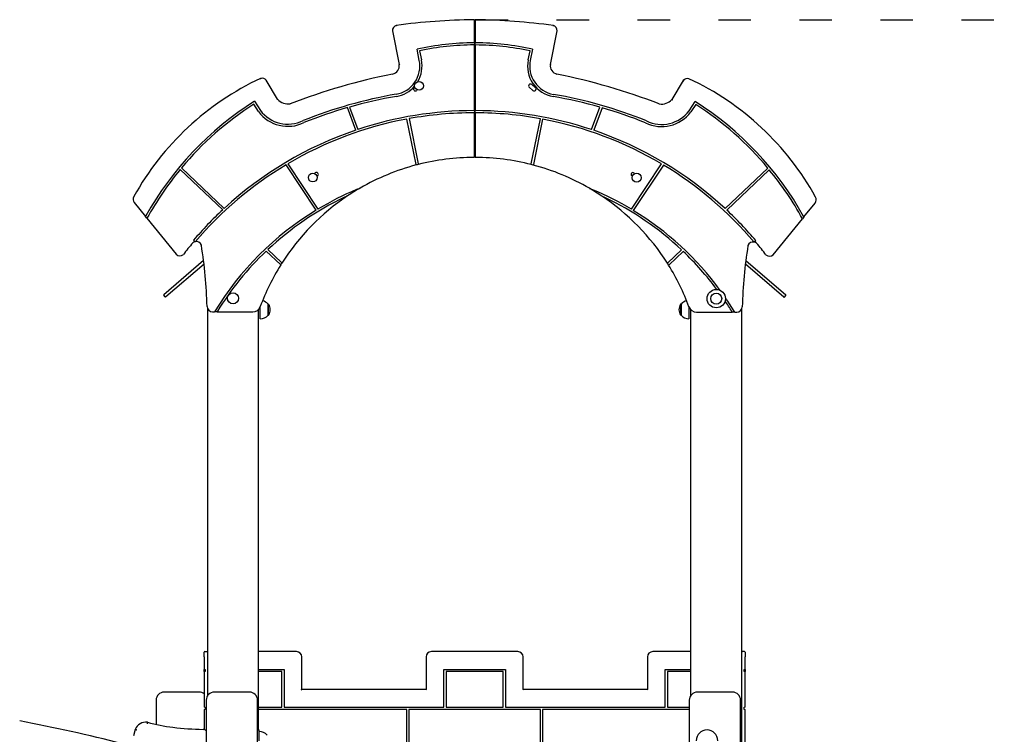
# Model space of a CAD drawing. Units: millimetres. Extents: x 35978 to 76326, y 27212 to 57135.
# Drawn here: x 65168 to 66992, y 47049 to 48372 of the extents above; entities that cross this region are included whole.
import ezdxf

# ---------------------------------------------------------------- set-up
doc = ezdxf.new("R2010")
doc.units = ezdxf.units.MM
doc.linetypes.add('ACAD_ISO03W100', pattern=[30, 12, -18])
doc.layers.add('strefa bezpieczeństwa', color=6, linetype='ACAD_ISO03W100')
doc.layers.add('Widoczne (ISO)', color=255, linetype='Continuous')

msp = doc.modelspace()

# ---------------------------------------------------------------- linework, layer by layer
at = {"layer": 'strefa bezpieczeństwa', "ltscale": 5, "flags": 128}
msp.add_lwpolyline([(66012.651, 48372.189), (69460.973, 48372.189)], dxfattribs=at)
at = {"layer": 'Widoczne (ISO)'}
for p, q in [((66010.609, 48329.404), (66010.635, 48371.19)), ((66011.635, 48371.19), (66011.609, 48329.403)), ((65858.489, 48351.551), (65871.065, 48289.382)), ((66151.103, 48289.208), (66163.756, 48351.363)), ((66010.609, 48329.404), (66010.607, 48325.404)), ((66011.607, 48325.403), (66011.609, 48329.403)), ((65908.311, 48296.916), (65904.145, 48317.511)), ((65908.843, 48314.459), (65912.232, 48297.709)), ((66010.531, 48203.806), (66010.607, 48325.404)), ((66011.607, 48325.403), (66011.531, 48203.806)), ((66109.947, 48297.586), (66113.356, 48314.333)), ((66118.058, 48317.379), (66113.867, 48296.789)), ((65645.831, 48224.761), (65624.903, 48259.953)), ((66397.229, 48259.476), (66376.257, 48224.309)), ((65898.852, 48246.456), (65899.983, 48247.444)), ((65904.588, 48242.172), (65903.458, 48241.184)), ((66118.651, 48241.051), (66111.881, 48246.981)), ((66116.493, 48252.247), (66123.263, 48246.317)), ((65602.901, 48221.21), (65613.86, 48204.221)), ((66408.203, 48203.73), (66419.183, 48220.705)), ((65610.576, 48201.934), (65601.694, 48215.702)), ((65790.724, 48167.626), (65775.262, 48209.364)), ((65779.119, 48210.468), (65794.518, 48168.9)), ((66010.531, 48203.806), (66010.529, 48199.806)), ((66011.529, 48199.806), (66011.531, 48203.806)), ((66227.501, 48168.632), (66242.952, 48210.181)), ((66246.807, 48209.073), (66231.294, 48167.354)), ((66420.383, 48215.196), (66411.484, 48201.439)), ((65902.294, 48104.171), (65885.288, 48188.239)), ((65889.223, 48188.963), (65906.172, 48105.173)), ((66010.478, 48118.146), (66010.529, 48199.806)), ((66011.529, 48199.806), (66011.478, 48118.146)), ((66115.768, 48105.044), (66132.821, 48188.812)), ((66136.755, 48188.084), (66119.645, 48104.037)), ((65544.075, 48020.191), (65465.318, 48094.858)), ((65467.881, 48097.939), (65547.014, 48022.916)), ((65717.205, 48019.465), (65661.497, 48103.52)), ((65664.94, 48105.565), (65720.633, 48021.533)), ((65902.492, 48103.189), (65902.294, 48104.171)), ((65906.172, 48105.173), (65906.371, 48104.192)), ((66115.569, 48104.063), (66115.768, 48105.044)), ((66119.645, 48104.037), (66119.446, 48103.055)), ((66301.204, 48021.174), (66357.001, 48105.137)), ((66360.441, 48103.087), (66304.63, 48019.101)), ((66474.825, 48022.343), (66554.05, 48097.268)), ((66556.61, 48094.183), (66477.76, 48019.613)), ((65714.372, 48087.566), (65715.503, 48088.554)), ((65720.109, 48083.283), (65718.978, 48082.295)), ((66302.934, 48081.933), (66301.804, 48082.923)), ((66306.417, 48088.188), (66307.546, 48087.199)), ((65380.398, 48033.502), (65401.129, 48007.864)), ((66620.691, 48007.109), (66641.453, 48032.722)), ((65403.843, 48004.508), (65401.129, 48007.864)), ((65403.843, 48004.508), (65457.796, 47937.785)), ((66563.937, 47937.101), (66617.973, 48003.757)), ((66620.691, 48007.109), (66617.973, 48003.757)), ((65493.161, 47961.164), (65490.07, 47963.703)), ((65627.672, 47946.448), (65653.064, 47922.374)), ((66531.695, 47963.059), (66528.601, 47960.523)), ((65650.887, 47918.926), (65624.758, 47943.698)), ((66368.651, 47921.932), (66394.073, 47945.974)), ((66396.983, 47943.22), (66370.823, 47918.481)), ((65435.148, 47863.485), (65508.627, 47926.798)), ((65509.506, 47919.635), (65439.064, 47858.939)), ((65651.627, 47918.224), (65650.887, 47918.926)), ((65653.064, 47922.374), (65653.803, 47921.673)), ((66367.911, 47921.232), (66368.651, 47921.932)), ((66370.823, 47918.481), (66370.082, 47917.78)), ((66583.181, 47858.293), (66512.252, 47919.409)), ((66513.142, 47926.563), (66587.098, 47862.839)), ((65437.654, 47859.044), (65435.043, 47862.074)), ((66584.591, 47858.398), (66587.203, 47861.428)), ((65515.748, 47838.028), (65515.748, 47119.81)), ((65613.748, 47818.239), (65613.748, 47840.974)), ((65628.248, 47824.989), (65628.248, 47845.489)), ((65628.248, 47845.489), (65629.248, 47845.489)), ((65629.248, 47824.989), (65629.248, 47845.489)), ((66392.248, 47845.489), (66392.248, 47824.989)), ((66393.248, 47845.489), (66392.248, 47845.489)), ((66393.248, 47845.489), (66393.248, 47824.989)), ((66407.748, 47840.801), (66407.748, 47818.239)), ((66505.748, 45142.239), (66505.748, 47837.123)), ((65525.362, 47831.335), (65529.02, 47831.332)), ((65533.707, 47831.329), (65529.02, 47831.332)), ((65533.707, 47831.329), (65599.712, 47831.289)), ((65610.748, 47057.239), (65610.748, 47836.12)), ((65628.248, 47824.989), (65629.248, 47824.989)), ((66393.248, 47824.989), (66392.248, 47824.989)), ((66410.748, 47835.748), (66410.748, 47120.298)), ((66421.89, 47830.78), (66487.895, 47830.739)), ((66492.582, 47830.736), (66487.895, 47830.739)), ((66492.582, 47830.736), (66496.24, 47830.734)), ((65509.748, 47192.239), (65509.748, 47201.239)), ((65510.748, 47202.239), (65514.748, 47202.239)), ((65680.748, 47202.239), (65610.748, 47202.239)), ((66090.748, 47202.239), (65930.748, 47202.239)), ((66410.748, 47202.239), (66340.748, 47202.239)), ((66510.748, 47202.239), (66506.748, 47202.239)), ((66511.748, 47201.239), (66511.748, 47192.239)), ((65509.748, 47192.239), (65509.748, 47169.239)), ((65690.748, 47132.239), (65690.748, 47192.239)), ((65920.748, 47192.239), (65920.748, 47132.239)), ((66100.748, 47132.239), (66100.748, 47192.239)), ((66330.748, 47192.239), (66330.748, 47132.239)), ((66511.748, 47169.239), (66511.748, 47192.239)), ((65509.748, 47165.239), (65509.748, 47169.239)), ((65510.748, 47169.239), (65509.748, 47169.239)), ((65509.748, 47165.239), (65510.748, 47165.239)), ((65509.748, 47165.239), (65509.748, 47099.239)), ((65510.748, 47169.239), (65511.748, 47169.239)), ((65511.748, 47165.239), (65510.748, 47165.239)), ((65511.748, 47169.239), (65511.748, 47165.239)), ((65610.748, 47169.239), (65657.748, 47169.239)), ((65653.748, 47165.239), (65610.748, 47165.239)), ((65653.748, 47099.239), (65653.748, 47165.239)), ((65657.748, 47169.239), (65657.748, 47099.239)), ((65953.748, 47169.239), (66067.748, 47169.239)), ((65953.748, 47099.239), (65953.748, 47169.239)), ((66063.748, 47165.239), (65957.748, 47165.239)), ((65957.748, 47165.239), (65957.748, 47099.239)), ((66063.748, 47099.239), (66063.748, 47165.239)), ((66067.748, 47169.239), (66067.748, 47099.239)), ((66363.748, 47169.239), (66410.748, 47169.239)), ((66363.748, 47099.239), (66363.748, 47169.239)), ((66410.748, 47165.239), (66367.748, 47165.239)), ((66367.748, 47165.239), (66367.748, 47099.239)), ((66509.748, 47165.239), (66509.748, 47169.239)), ((66509.748, 47169.239), (66510.748, 47169.239)), ((66510.748, 47165.239), (66509.748, 47165.239)), ((66511.748, 47169.239), (66510.748, 47169.239)), ((66510.748, 47165.239), (66511.748, 47165.239)), ((66511.748, 47169.239), (66511.748, 47165.239)), ((66511.748, 47099.239), (66511.748, 47165.239)), ((65500.748, 47127.239), (65435.748, 47127.239)), ((65593.697, 47127.239), (65528.697, 47127.239)), ((65689.748, 47131.239), (65690.748, 47132.239)), ((65920.748, 47132.239), (65690.748, 47132.239)), ((65921.748, 47131.239), (65920.748, 47132.239)), ((66100.748, 47132.239), (66099.748, 47131.239)), ((66330.748, 47132.239), (66100.748, 47132.239)), ((66331.748, 47131.239), (66330.748, 47132.239)), ((66488.399, 47127.239), (66423.399, 47127.239)), ((65420.748, 47112.239), (65420.748, 47067.378)), ((65513.697, 47112.239), (65513.697, 46217.239)), ((65608.697, 46222.239), (65608.697, 47112.239)), ((66408.399, 47112.239), (66408.399, 47010.689)), ((66503.399, 45142.239), (66503.399, 47112.239)), ((65510.748, 47099.239), (65509.748, 47099.239)), ((65509.748, 47095.239), (65510.748, 47095.239)), ((65509.748, 47095.239), (65509.748, 47057.807)), ((65510.748, 47099.239), (65511.748, 47099.239)), ((65511.748, 47095.239), (65510.748, 47095.239)), ((65511.748, 47099.239), (65511.748, 47095.239)), ((65610.748, 47099.239), (65653.748, 47099.239)), ((65884.998, 47095.239), (65610.748, 47095.239)), ((65657.748, 47099.239), (65953.748, 47099.239)), ((65884.998, 47019.239), (65884.998, 47095.239)), ((66132.498, 47095.239), (65888.998, 47095.239)), ((65888.998, 47095.239), (65888.998, 47019.239)), ((65957.748, 47099.239), (66063.748, 47099.239)), ((66067.748, 47099.239), (66363.748, 47099.239)), ((66132.498, 47019.239), (66132.498, 47095.239)), ((66408.399, 47095.239), (66136.498, 47095.239)), ((66136.498, 47095.239), (66136.498, 47019.239)), ((66367.748, 47099.239), (66408.399, 47099.239)), ((66509.748, 47099.239), (66510.748, 47099.239)), ((66509.748, 47095.239), (66509.748, 47099.239)), ((66510.748, 47095.239), (66509.748, 47095.239)), ((66511.748, 47099.239), (66510.748, 47099.239)), ((66510.748, 47095.239), (66511.748, 47095.239)), ((66511.748, 47019.239), (66511.748, 47095.239)), ((65382.196, 47058.264), (65379.153, 47046.423)), ((65608.697, 47057.239), (65611.697, 47057.239)), ((65611.697, 47037.239), (65611.697, 47057.239))]:
    msp.add_line(p, q, dxfattribs=at)
for centre, radius in [((65907.932, 48249.741), 8.275), ((65711.029, 48079.997), 8.275), ((66310.881, 48079.626), 8.275), ((65563.248, 47856.311), 10.25), ((66458.248, 47855.758), 17), ((66458.248, 47855.758), 10.25)]:
    msp.add_circle(centre, radius, dxfattribs=at)
for centre, radius, start, end in [((66028.519, 47128.428), 1243.907, 90.87058, 97.521961), ((66009.635, 48371.191), 1, 359.964567, 90.87058), ((66012.635, 48371.189), 1, 89.058554, 179.964567), ((65992.213, 47128.45), 1243.907, 82.407172, 89.058554), ((65868.61, 48351.934), 10.128, 106.790685, 182.166877), ((66153.636, 48351.758), 10.128, 357.762256, 73.138449), ((66010.312, 47849.573), 479.831, 90.083975, 102.783052), ((66011.312, 47849.572), 479.831, 77.146081, 89.845158), ((66010.312, 47849.573), 475.831, 90.084979, 102.31264), ((66011.312, 47849.572), 475.831, 77.616493, 89.844154), ((65856.363, 48286.408), 53, 279.792152, 11.4356), ((65856.363, 48286.408), 57, 329.734691, 11.4356), ((66165.802, 48286.216), 57, 168.493533, 260.136981), ((66165.802, 48286.216), 53, 168.493533, 260.136981), ((65855.876, 48286.741), 15.417, 281.364441, 9.863311), ((66166.289, 48286.549), 15.417, 170.065822, 258.564692), ((65835.274, 47790.817), 521.748, 115.053687, 150.888338), ((65616.993, 48253.835), 10, 37.722205, 105.436911), ((66090.994, 47116.939), 1177.779, 101.364441, 110.981571), ((65929.724, 47117.039), 1177.779, 68.947562, 78.564692), ((66405.131, 48253.348), 10, 74.492222, 142.206928), ((66186.278, 47790.6), 521.748, 29.040795, 64.875446), ((65856.363, 48286.408), 57, 279.792152, 319.439073), ((65901.155, 48243.82), 3.5, 131.14447, 311.14447), ((66114.187, 48249.614), 3.5, 48.784663, 228.784663), ((66120.957, 48243.684), 3.5, 228.784663, 48.784663), ((65919.365, 47719.829), 592.902, 122.259496, 150.830589), ((65665.443, 48243.436), 27.081, 223.598152, 278.122773), ((66010.001, 47396.209), 850.359, 99.792152, 111.88529), ((66010.001, 47396.209), 846.359, 99.792152, 105.830657), ((66011.062, 47396.209), 846.359, 74.098476, 80.136981), ((66011.062, 47396.209), 850.359, 68.043843, 80.136981), ((66356.668, 48243.008), 27.081, 261.806361, 316.330981), ((66102.099, 47719.716), 592.902, 29.098544, 57.669637), ((65919.365, 47719.829), 588.902, 122.64483, 140.054385), ((65664.891, 48242.604), 67.854, 216.825392, 296.019761), ((65664.891, 48242.604), 63.854, 216.948822, 296.147502), ((66010.001, 47396.209), 846.359, 106.10223, 111.875378), ((66010.109, 47520.58), 683.227, 90.048427, 108.393901), ((66011.109, 47520.579), 683.227, 71.535232, 89.880706), ((66011.062, 47396.209), 846.359, 68.053755, 73.826903), ((66357.219, 48242.176), 63.854, 243.781632, 322.980311), ((66102.099, 47719.716), 588.902, 39.874748, 57.284303), ((66010.109, 47520.58), 679.227, 100.589328, 120.54259), ((66010.109, 47520.58), 679.227, 90.048921, 100.251857), ((66011.109, 47520.579), 679.227, 79.677276, 89.880212), ((66011.109, 47520.579), 679.227, 59.386544, 79.339805), ((66357.219, 48242.176), 67.854, 243.909372, 323.103741), ((66010.109, 47520.58), 683.227, 108.729503, 132.672387), ((66011.109, 47520.579), 683.227, 47.256746, 71.19963), ((66010.216, 47694.481), 422.666, 90.099805, 104.222724), ((66009.478, 48118.147), 1, 270.099805, 359.964567), ((66012.478, 48118.145), 1, 179.964567, 269.829328), ((66011.216, 47694.481), 422.666, 75.706409, 89.829328), ((65919.365, 47719.829), 588.902, 140.444379, 151.091886), ((66010.109, 47520.58), 679.227, 120.880418, 139.559721), ((66010.216, 47694.481), 422.666, 104.765731, 120.048498), ((66010.216, 47694.481), 422.666, 104.222724, 104.765731), ((66011.216, 47694.481), 422.666, 75.163402, 75.706409), ((66011.216, 47694.481), 422.666, 59.880636, 75.163402), ((66011.109, 47520.579), 679.227, 40.369412, 59.048716), ((66102.099, 47719.716), 588.902, 28.837248, 39.484754), ((65717.806, 48085.918), 3.5, 311.14447, 131.14447), ((66304.111, 48085.556), 3.5, 48.784663, 228.784663), ((66009.656, 47538.747), 562.688, 112.752505, 120.907108), ((66010.216, 47694.481), 422.666, 120.048498, 123.723568), ((66011.216, 47694.481), 422.666, 56.205565, 59.880636), ((66011.584, 47538.746), 562.688, 59.022026, 67.176628), ((65388.174, 48039.789), 10, 150.888338, 218.959423), ((66009.656, 47538.747), 558.688, 115.424322, 133.134791), ((66010.216, 47694.481), 422.666, 123.723568, 147.484944), ((66011.216, 47694.481), 422.666, 32.444189, 56.205565), ((66011.584, 47538.746), 558.688, 46.794342, 64.504811), ((66633.685, 48039.019), 10, 320.96971, 29.040795), ((66010.109, 47520.58), 683.227, 133.008525, 139.565761), ((66009.656, 47538.747), 562.688, 121.314774, 148.669183), ((66011.109, 47520.579), 683.227, 40.363372, 46.920608), ((66011.584, 47538.746), 562.688, 36.197859, 58.614359), ((65728.586, 47747.713), 319.663, 138.611682, 143.594884), ((65495.142, 47951.362), 10, 101.423271, 129.651878), ((65495.142, 47951.362), 10, 18.090249, 101.423271), ((64668.47, 47820.077), 846.908, 1.438479, 9.130444), ((67353.117, 47818.417), 846.908, 170.798689, 178.490654), ((66526.608, 47950.724), 10, 78.505862, 161.838884), ((66526.608, 47950.724), 10, 50.277256, 78.505862), ((66292.912, 47747.364), 319.663, 36.334249, 41.317451), ((65464.745, 47944.975), 10, 225.97546, 311.017392), ((66009.656, 47538.747), 558.688, 133.545644, 148.299067), ((66011.584, 47538.746), 558.688, 36.710578, 46.383489), ((66556.997, 47944.3), 10, 228.911741, 313.953673), ((66010.216, 47694.481), 422.666, 148.03777, 159.704839), ((66010.216, 47694.481), 422.666, 147.484944, 148.03777), ((66011.216, 47694.481), 422.666, 31.891363, 32.444189), ((66011.216, 47694.481), 422.666, 20.224294, 31.891363), ((65435.8, 47862.727), 1, 130.75, 220.75), ((65438.411, 47859.697), 1, 220.75, 310.75), ((66011.584, 47538.746), 562.688, 31.25995, 34.531328), ((66583.834, 47859.051), 1, 229.25, 319.25), ((66586.445, 47862.081), 1, 319.25, 49.25), ((65525.368, 47841.595), 10.261, 181.438479, 269.964567), ((65599.721, 47846.289), 15, 269.964567, 339.704839), ((65613.748, 47833.29), 18.949, 40.07442, 77.314337), ((65613.237, 47835.239), 19.01, 327.372295, 32.627705), ((66408.258, 47835.239), 19.01, 147.372295, 212.627705), ((66407.748, 47833.29), 18.949, 102.865771, 139.92558), ((66421.899, 47845.78), 15, 200.224294, 269.964567), ((66011.584, 47538.746), 558.688, 31.630067, 34.018608), ((66496.246, 47840.995), 10.261, 269.964567, 358.490654), ((65613.748, 47837.189), 18.949, 270, 319.92558), ((66407.748, 47837.189), 18.949, 220.07442, 270), ((65510.748, 47201.239), 1, 90, 180), ((65514.748, 47201.239), 1, 0, 90), ((65680.748, 47192.239), 10, 0, 90), ((65930.748, 47192.239), 10, 90, 180), ((66090.748, 47192.239), 10, 0, 90), ((66340.748, 47192.239), 10, 90, 180), ((66506.748, 47201.239), 1, 90, 180), ((66510.748, 47201.239), 1, 0, 90), ((65435.748, 47112.239), 15, 90, 180), ((65500.748, 47112.239), 15, 53.130102, 90), ((65528.697, 47112.239), 15, 90, 180), ((65593.697, 47112.239), 15, 0, 90), ((66423.399, 47112.239), 15, 90, 180), ((66488.399, 47112.239), 15, 0, 90), ((64515.748, 43686.169), 3450, 75.864811, 79.10021), ((65401.748, 47050.603), 21, 81.885088, 158.603717), ((65489.058, 47374.26), 314.393, 254.437936, 263.218033), ((65522.188, 47651.781), 593.884, 263.205988, 268.615151), ((65522.064, 47651.796), 593.884, 263.218033, 268.627764), ((65507.648, 47049.973), 8.1, 41.681661, 88.675366), ((65507.648, 47049.984), 8.1, 41.681661, 88.627764), ((65611.697, 47035.29), 18.949, 40.07442, 90), ((66441.204, 47037.239), 20, 0, 180)]:
    msp.add_arc(centre, radius, start, end, dxfattribs=at)
for points, knots in [([(65858.489, 48351.551), (65858.489, 48351.551), (65858.515, 48351.554), (65858.613, 48351.566), (65858.684, 48351.575), (65858.866, 48351.596), (65858.974, 48351.609), (65859.216, 48351.637), (65859.348, 48351.652), (65859.483, 48351.668), (65859.484, 48351.668), (65859.486, 48351.668)], [0, 0, 0, 0, 0.038944738, 0.038944738, 0.077954995, 0.077954995, 0.117098761, 0.117098761, 0.157328793, 0.157328793, 0.157841869, 0.157841869, 0.157841869, 0.157841869]), ([(65865.684, 48361.63), (65865.684, 48361.63), (65865.69, 48361.606), (65865.71, 48361.509), (65865.726, 48361.438), (65865.764, 48361.26), (65865.788, 48361.153), (65865.839, 48360.915), (65865.868, 48360.785), (65865.897, 48360.653), (65865.897, 48360.651), (65865.898, 48360.65)], [0, 0, 0, 0, 0.038944783, 0.038944783, 0.077955237, 0.077955237, 0.11709929, 0.11709929, 0.157393478, 0.157393478, 0.157842613, 0.157842613, 0.157842613, 0.157842613]), ([(66156.573, 48361.45), (66156.573, 48361.45), (66156.568, 48361.426), (66156.547, 48361.329), (66156.532, 48361.258), (66156.493, 48361.08), (66156.47, 48360.973), (66156.417, 48360.736), (66156.389, 48360.606), (66156.36, 48360.473), (66156.359, 48360.472), (66156.359, 48360.47)], [0, 0, 0, 0, 0.038944737, 0.038944737, 0.077954982, 0.077954982, 0.117098743, 0.117098743, 0.157328958, 0.157328958, 0.157841995, 0.157841995, 0.157841995, 0.157841995]), ([(66163.756, 48351.363), (66163.756, 48351.363), (66163.731, 48351.366), (66163.633, 48351.377), (66163.561, 48351.386), (66163.379, 48351.408), (66163.271, 48351.421), (66163.029, 48351.449), (66162.898, 48351.464), (66162.763, 48351.48), (66162.761, 48351.48), (66162.759, 48351.481)], [-0.157352637, -0.157352637, -0.157352637, -0.157352637, -0.118401997, -0.118401997, -0.079385827, -0.079385827, -0.040236129, -0.040236129, 0, 0, 0.000513154, 0.000513154, 0.000513154, 0.000513154]), ([(66009.609, 48329.404), (66009.735, 48329.404), (66009.868, 48329.404), (66010.115, 48329.404), (66010.227, 48329.404), (66010.405, 48329.404), (66010.482, 48329.404), (66010.584, 48329.404), (66010.609, 48329.404), (66010.609, 48329.404)], [0.452024808, 0.452024808, 0.452024808, 0.452024808, 0.489693512, 0.489693512, 0.527362216, 0.527362216, 0.565030887, 0.565030887, 0.602699558, 0.602699558, 0.602699558, 0.602699558]), ([(66011.609, 48329.403), (66011.609, 48329.403), (66011.634, 48329.403), (66011.736, 48329.403), (66011.813, 48329.403), (66011.991, 48329.403), (66012.103, 48329.403), (66012.35, 48329.402), (66012.483, 48329.402), (66012.609, 48329.402)], [0.602699558, 0.602699558, 0.602699558, 0.602699558, 0.640368228, 0.640368228, 0.678036899, 0.678036899, 0.715705603, 0.715705603, 0.753374307, 0.753374307, 0.753374307, 0.753374307]), ([(66010.607, 48325.404), (66010.607, 48325.404), (66010.581, 48325.404), (66010.479, 48325.404), (66010.402, 48325.404), (66010.225, 48325.404), (66010.112, 48325.404), (66009.866, 48325.404), (66009.732, 48325.404), (66009.607, 48325.404)], [0.602699572, 0.602699572, 0.602699572, 0.602699572, 0.640368243, 0.640368243, 0.678036913, 0.678036913, 0.715705618, 0.715705618, 0.753374323, 0.753374323, 0.753374323, 0.753374323]), ([(66012.607, 48325.402), (66012.481, 48325.402), (66012.347, 48325.402), (66012.101, 48325.403), (66011.988, 48325.403), (66011.811, 48325.403), (66011.734, 48325.403), (66011.632, 48325.403), (66011.607, 48325.403), (66011.607, 48325.403)], [0.452024821, 0.452024821, 0.452024821, 0.452024821, 0.489693525, 0.489693525, 0.52736223, 0.52736223, 0.565030901, 0.565030901, 0.602699572, 0.602699572, 0.602699572, 0.602699572]), ([(65871.065, 48289.382), (65871.065, 48289.382), (65871.09, 48289.386), (65871.187, 48289.404), (65871.259, 48289.418), (65871.439, 48289.452), (65871.545, 48289.472), (65871.783, 48289.516), (65871.911, 48289.541), (65872.043, 48289.566), (65872.046, 48289.566), (65872.048, 48289.567)], [0, 0, 0, 0, 0.039061005, 0.039061005, 0.078123977, 0.078123977, 0.117190752, 0.117190752, 0.156828239, 0.156828239, 0.157582299, 0.157582299, 0.157582299, 0.157582299]), ([(66151.103, 48289.208), (66151.103, 48289.208), (66151.078, 48289.213), (66150.981, 48289.231), (66150.91, 48289.245), (66150.73, 48289.279), (66150.623, 48289.299), (66150.386, 48289.344), (66150.258, 48289.369), (66150.125, 48289.394), (66150.123, 48289.394), (66150.12, 48289.395)], [-0.156828826, -0.156828826, -0.156828826, -0.156828826, -0.117767674, -0.117767674, -0.078704556, -0.078704556, -0.039637635, -0.039637635, 0, 0, 0.000754063, 0.000754063, 0.000754063, 0.000754063]), ([(65614.331, 48263.474), (65614.331, 48263.474), (65614.34, 48263.451), (65614.374, 48263.358), (65614.399, 48263.29), (65614.462, 48263.118), (65614.5, 48263.016), (65614.583, 48262.788), (65614.629, 48262.663), (65614.675, 48262.535), (65614.676, 48262.533), (65614.676, 48262.532)], [0, 0, 0, 0, 0.038935578, 0.038935578, 0.077941608, 0.077941608, 0.11709138, 0.11709138, 0.15735195, 0.15735195, 0.157862724, 0.157862724, 0.157862724, 0.157862724]), ([(65624.903, 48259.953), (65624.903, 48259.953), (65624.882, 48259.939), (65624.8, 48259.884), (65624.74, 48259.843), (65624.589, 48259.74), (65624.499, 48259.678), (65624.299, 48259.542), (65624.19, 48259.467), (65624.078, 48259.391), (65624.077, 48259.389), (65624.075, 48259.388)], [-0.157193487, -0.157193487, -0.157193487, -0.157193487, -0.118193633, -0.118193633, -0.079156533, -0.079156533, -0.040043622, -0.040043622, 0, 0, 0.000547339, 0.000547339, 0.000547339, 0.000547339]), ([(66397.229, 48259.476), (66397.229, 48259.476), (66397.25, 48259.461), (66397.332, 48259.406), (66397.391, 48259.365), (66397.542, 48259.262), (66397.632, 48259.2), (66397.833, 48259.063), (66397.941, 48258.988), (66398.053, 48258.912), (66398.054, 48258.911), (66398.056, 48258.91)], [0, 0, 0, 0, 0.038996495, 0.038996495, 0.078030235, 0.078030235, 0.117139778, 0.117139778, 0.157179953, 0.157179953, 0.157727245, 0.157727245, 0.157727245, 0.157727245]), ([(66407.805, 48262.984), (66407.805, 48262.984), (66407.796, 48262.96), (66407.762, 48262.867), (66407.737, 48262.799), (66407.674, 48262.628), (66407.636, 48262.526), (66407.552, 48262.297), (66407.506, 48262.172), (66407.46, 48262.044), (66407.459, 48262.043), (66407.459, 48262.042)], [0, 0, 0, 0, 0.038935628, 0.038935628, 0.07794189, 0.07794189, 0.117091988, 0.117091988, 0.157414294, 0.157414294, 0.15786332, 0.15786332, 0.15786332, 0.15786332]), ([(65645.831, 48224.761), (65645.831, 48224.761), (65645.811, 48224.745), (65645.733, 48224.686), (65645.675, 48224.642), (65645.529, 48224.532), (65645.442, 48224.466), (65645.297, 48224.356), (65645.246, 48224.317), (65645.14, 48224.237), (65645.086, 48224.197), (65645.031, 48224.155), (65645.03, 48224.154), (65645.029, 48224.153)], [-0.157531349, -0.157531349, -0.157531349, -0.157531349, -0.118688279, -0.118688279, -0.079715392, -0.079715392, -0.04048772, -0.04048772, -0.02024822, -0.02024822, 0, 0, 0.000455447, 0.000455447, 0.000455447, 0.000455447]), ([(66376.257, 48224.309), (66376.257, 48224.309), (66376.277, 48224.294), (66376.355, 48224.234), (66376.413, 48224.19), (66376.559, 48224.08), (66376.645, 48224.014), (66376.791, 48223.904), (66376.842, 48223.865), (66376.947, 48223.785), (66377.001, 48223.744), (66377.056, 48223.703), (66377.057, 48223.702), (66377.059, 48223.701)], [0, 0, 0, 0, 0.038834304, 0.038834304, 0.077798395, 0.077798395, 0.117017213, 0.117017213, 0.137252146, 0.137252146, 0.157495796, 0.157495796, 0.15795114, 0.15795114, 0.15795114, 0.15795114]), ([(65669.27, 48216.626), (65669.27, 48216.626), (65669.276, 48216.602), (65669.301, 48216.506), (65669.319, 48216.436), (65669.365, 48216.259), (65669.393, 48216.154), (65669.439, 48215.978), (65669.455, 48215.915), (65669.488, 48215.787), (65669.505, 48215.722), (65669.523, 48215.655), (65669.523, 48215.654), (65669.524, 48215.652)], [-0.157536877, -0.157536877, -0.157536877, -0.157536877, -0.11869379, -0.11869379, -0.079720874, -0.079720874, -0.040493154, -0.040493154, -0.020250954, -0.020250954, 0, 0, 0.000450191, 0.000450191, 0.000450191, 0.000450191]), ([(66009.531, 48203.806), (66009.657, 48203.806), (66009.791, 48203.807), (66010.037, 48203.807), (66010.15, 48203.807), (66010.327, 48203.807), (66010.404, 48203.807), (66010.506, 48203.806), (66010.531, 48203.806), (66010.531, 48203.806)], [0.452024417, 0.452024417, 0.452024417, 0.452024417, 0.489693104, 0.489693104, 0.527361791, 0.527361791, 0.565030461, 0.565030461, 0.602699131, 0.602699131, 0.602699131, 0.602699131]), ([(66011.531, 48203.806), (66011.531, 48203.806), (66011.556, 48203.806), (66011.658, 48203.806), (66011.735, 48203.806), (66011.913, 48203.806), (66012.025, 48203.805), (66012.272, 48203.805), (66012.406, 48203.805), (66012.531, 48203.804)], [0.602699131, 0.602699131, 0.602699131, 0.602699131, 0.640367801, 0.640367801, 0.678036472, 0.678036472, 0.715705158, 0.715705158, 0.753373845, 0.753373845, 0.753373845, 0.753373845]), ([(66352.808, 48216.203), (66352.808, 48216.203), (66352.802, 48216.179), (66352.777, 48216.084), (66352.759, 48216.014), (66352.713, 48215.837), (66352.685, 48215.731), (66352.639, 48215.555), (66352.622, 48215.493), (66352.589, 48215.365), (66352.572, 48215.3), (66352.554, 48215.233), (66352.554, 48215.232), (66352.553, 48215.23)], [-0.157531609, -0.157531609, -0.157531609, -0.157531609, -0.118688534, -0.118688534, -0.079715666, -0.079715666, -0.040487999, -0.040487999, -0.020248372, -0.020248372, 0, 0, 0.000455445, 0.000455445, 0.000455445, 0.000455445]), ([(66010.529, 48199.806), (66010.529, 48199.806), (66010.504, 48199.806), (66010.402, 48199.807), (66010.325, 48199.807), (66010.147, 48199.807), (66010.035, 48199.807), (66009.788, 48199.807), (66009.654, 48199.806), (66009.529, 48199.806)], [0.602699136, 0.602699136, 0.602699136, 0.602699136, 0.640367806, 0.640367806, 0.678036477, 0.678036477, 0.715705163, 0.715705163, 0.75337385, 0.75337385, 0.75337385, 0.75337385]), ([(66012.529, 48199.804), (66012.403, 48199.805), (66012.269, 48199.805), (66012.023, 48199.805), (66011.911, 48199.806), (66011.733, 48199.806), (66011.656, 48199.806), (66011.554, 48199.806), (66011.529, 48199.806), (66011.529, 48199.806)], [0.452024422, 0.452024422, 0.452024422, 0.452024422, 0.489693109, 0.489693109, 0.527361795, 0.527361795, 0.565030466, 0.565030466, 0.602699136, 0.602699136, 0.602699136, 0.602699136]), ([(65792.036, 48057.648), (65793.867, 48058.416), (65795.627, 48059.142), (65797.253, 48059.806), (65797.761, 48060.013), (65798.26, 48060.215), (65798.4, 48060.272), (65798.512, 48060.317), (65798.536, 48060.327), (65798.562, 48060.338), (65798.57, 48060.34), (65798.573, 48060.342), (65798.573, 48060.342), (65798.573, 48060.342)], [3.740522675, 3.740522675, 3.740522675, 3.740522675, 4.336294269, 4.336294269, 4.521803889, 4.521803889, 4.589888368, 4.589888368, 4.609333504, 4.609333504, 4.621450783, 4.621450783, 4.624909172, 4.624909172, 4.624909172, 4.624909172]), ([(66223.312, 48060.079), (66223.312, 48060.079), (66223.313, 48060.079), (66223.321, 48060.075), (66223.33, 48060.072), (66223.36, 48060.06), (66223.385, 48060.049), (66223.473, 48060.014), (66223.554, 48059.981), (66223.881, 48059.848), (66224.242, 48059.701), (66225.748, 48059.085), (66227.748, 48058.261), (66229.846, 48057.378)], [2.74220682, 2.74220682, 2.74220682, 2.74220682, 2.748462087, 2.748462087, 2.759172608, 2.759172608, 2.776997955, 2.776997955, 2.819431012, 2.819431012, 2.97067522, 2.97067522, 3.653707034, 3.653707034, 3.653707034, 3.653707034]), ([(65775.558, 48046.024), (65775.558, 48046.024), (65775.556, 48046.023), (65775.549, 48046.02), (65775.54, 48046.015), (65775.509, 48046.001), (65775.483, 48045.989), (65775.395, 48045.949), (65775.314, 48045.911), (65774.993, 48045.763), (65774.642, 48045.6), (65773.269, 48044.963), (65771.574, 48044.17), (65769.801, 48043.327)], [2.568566575, 2.568566575, 2.568566575, 2.568566575, 2.576062933, 2.576062933, 2.589330163, 2.589330163, 2.609899806, 2.609899806, 2.655383531, 2.655383531, 2.804984583, 2.804984583, 3.394156009, 3.394156009, 3.394156009, 3.394156009]), ([(66252.063, 48043.029), (66249.816, 48044.101), (66247.644, 48045.114), (66246.621, 48045.588), (66246.493, 48045.648), (66246.379, 48045.701), (66246.352, 48045.713), (66246.323, 48045.727), (66246.314, 48045.731), (66246.31, 48045.732), (66246.31, 48045.733), (66246.31, 48045.733)], [3.386913025, 3.386913025, 3.386913025, 3.386913025, 4.133899395, 4.133899395, 4.225932628, 4.225932628, 4.25405786, 4.25405786, 4.270469219, 4.270469219, 4.275130276, 4.275130276, 4.275130276, 4.275130276]), ([(65401.129, 48007.864), (65401.129, 48007.864), (65401.142, 48007.887), (65401.194, 48007.981), (65401.233, 48008.051), (65401.325, 48008.216), (65401.385, 48008.324), (65401.516, 48008.56), (65401.587, 48008.687), (65401.654, 48008.805)], [0.626302366, 0.626302366, 0.626302366, 0.626302366, 0.663833848, 0.663833848, 0.701365329, 0.701365329, 0.742134654, 0.742134654, 0.782903979, 0.782903979, 0.782903979, 0.782903979]), ([(66620.167, 48008.052), (66620.233, 48007.933), (66620.304, 48007.806), (66620.435, 48007.57), (66620.495, 48007.462), (66620.587, 48007.297), (66620.626, 48007.227), (66620.678, 48007.133), (66620.691, 48007.109), (66620.691, 48007.109)], [0.469700753, 0.469700753, 0.469700753, 0.469700753, 0.510470078, 0.510470078, 0.551239403, 0.551239403, 0.588770885, 0.588770885, 0.626302366, 0.626302366, 0.626302366, 0.626302366]), ([(65534.323, 47832.329), (65534.245, 47832.202), (65534.161, 47832.066), (65534.004, 47831.812), (65533.931, 47831.694), (65533.825, 47831.522), (65533.781, 47831.45), (65533.722, 47831.354), (65533.707, 47831.329), (65533.707, 47831.329)], [0.492451533, 0.492451533, 0.492451533, 0.492451533, 0.537099653, 0.537099653, 0.581747774, 0.581747774, 0.619140179, 0.619140179, 0.656532584, 0.656532584, 0.656532584, 0.656532584]), ([(66487.895, 47830.739), (66487.895, 47830.739), (66487.879, 47830.764), (66487.82, 47830.86), (66487.777, 47830.932), (66487.671, 47831.104), (66487.598, 47831.222), (66487.442, 47831.477), (66487.358, 47831.613), (66487.28, 47831.74)], [0.656532584, 0.656532584, 0.656532584, 0.656532584, 0.693924989, 0.693924989, 0.731317394, 0.731317394, 0.775965515, 0.775965515, 0.820613636, 0.820613636, 0.820613636, 0.820613636]), ([(65404.713, 47071.393), (65404.713, 47071.393), (65404.697, 47071.318), (65404.636, 47071.029), (65404.592, 47070.816), (65404.48, 47070.279), (65404.414, 47069.959), (65404.304, 47069.425), (65404.265, 47069.237), (65404.186, 47068.85), (65404.145, 47068.654), (65404.105, 47068.454), (65404.104, 47068.451), (65404.104, 47068.448)], [0, 0, 0, 0, 0.116961526, 0.116961526, 0.234049386, 0.234049386, 0.35139639, 0.35139639, 0.411773473, 0.411773473, 0.472165339, 0.472165339, 0.472966225, 0.472966225, 0.472966225, 0.472966225]), ([(65382.196, 47058.264), (65382.196, 47058.264), (65382.268, 47058.241), (65382.55, 47058.15), (65382.757, 47058.083), (65383.279, 47057.914), (65383.589, 47057.813), (65384.283, 47057.586), (65384.661, 47057.462), (65385.047, 47057.336), (65385.051, 47057.335), (65385.054, 47057.334)], [0, 0, 0, 0, 0.116989175, 0.116989175, 0.234088741, 0.234088741, 0.351416168, 0.351416168, 0.472146445, 0.472146445, 0.473200732, 0.473200732, 0.473200732, 0.473200732])]:
    msp.add_open_spline(points, degree=3, knots=knots, dxfattribs=at)

doc.saveas('drawing.dxf')
